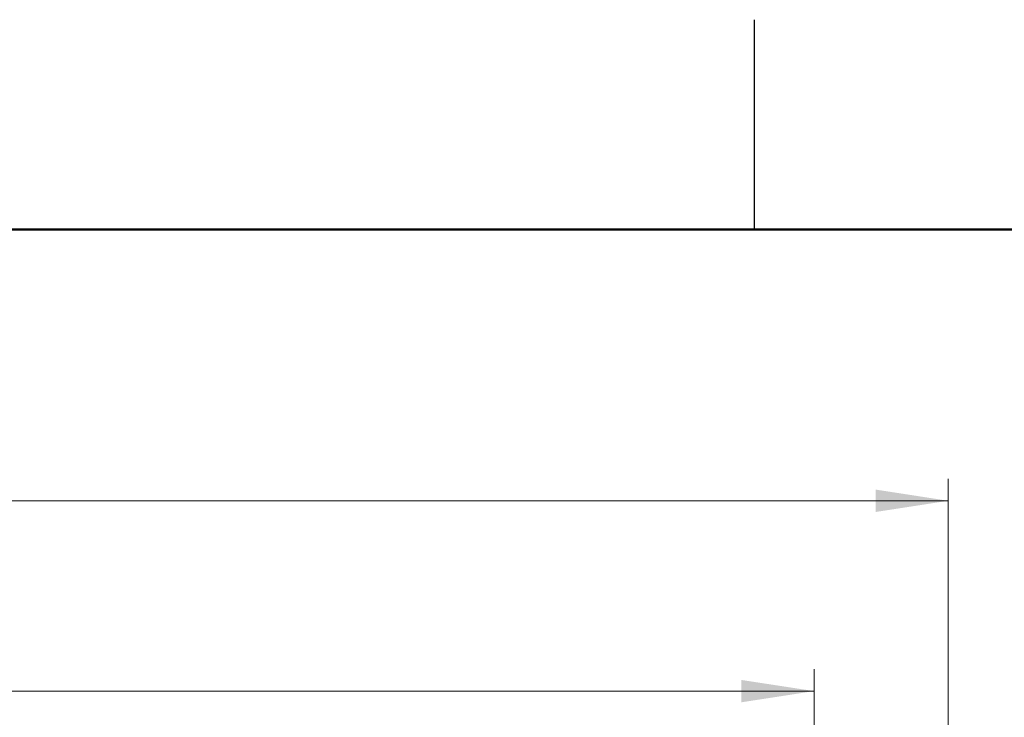
# Model space of a CAD drawing. Units: inches. Extents: x 0.1 to 14.1, y 0.1 to 9.1.
# Drawn here: x 9.5 to 11, y 8 to 9.1 of the extents above; entities that cross this region are included whole.
import ezdxf

# ---------------------------------------------------------------- set-up
doc = ezdxf.new("R2010")
doc.units = ezdxf.units.IN
doc.header["$LTSCALE"] = 0.833333
doc.header["$MEASUREMENT"] = 0
doc.styles.add('SLDTEXTSTYLE0', font='TXT', dxfattribs={"width": 0.75})
doc.dimstyles.new('SLDDIMSTYLE1', dxfattribs={"dimtxt": 0.114829, "dimasz": 0.108333, "dimexe": 0, "dimexo": 0.0625, "dimgap": 0.028707, "dimtad": 1, "dimrnd": 1e-09, "dimzin": 4, "dimdsep": 46, "dimtxsty": 'SLDTEXTSTYLE0', "dimsah": 1, "dimcen": 0.09, "dimadec": 0, "dimazin": 1, "dimtfac": 1, "dimtofl": 0, "dimtmove": 0, "dimatfit": 3, "dimfxl": 0, "dimfrac": 2, "dimtolj": 1, "dimtzin": 12, "dimarcsym": 0})

# ---------------------------------------------------------------- blocks, each defined once
blk = doc.blocks.new('_D_1')
at = {"color": 7, "linetype": 'Continuous', "lineweight": 18}
for p, q in [((7.1137, 7.6566), (7.1137, 8.3784)), ((10.9137, 7.6566), (10.9137, 8.3784)), ((7.1137, 8.3456), (10.9137, 8.3456))]:
    blk.add_line(p, q, dxfattribs=at)
for points in [[(7.1137, 8.3456), (7.222, 8.3289), (7.222, 8.3623)], [(10.9137, 8.3456), (10.8053, 8.3623), (10.8053, 8.3289)]]:
    blk.add_solid(points, dxfattribs=at)
at = {"color": 7, "linetype": 'Continuous', "lineweight": 18, "insert": (8.879, 8.4936), "char_height": 0.11483, "attachment_point": 1, "style": 'SLDTEXTSTYLE0'}
blk.add_mtext('3.80', dxfattribs=at)
blk = doc.blocks.new('_D_5')
at = {"color": 7, "linetype": 'Continuous', "lineweight": 18}
for p, q in [((7.3137, 6.4488), (7.3137, 8.0948)), ((10.7137, 6.4488), (10.7137, 8.0948)), ((10.7137, 8.062), (7.3137, 8.062))]:
    blk.add_line(p, q, dxfattribs=at)
for points in [[(7.3137, 8.062), (7.422, 8.0453), (7.422, 8.0786)], [(10.7137, 8.062), (10.6053, 8.0786), (10.6053, 8.0453)]]:
    blk.add_solid(points, dxfattribs=at)
at = {"color": 7, "linetype": 'Continuous', "lineweight": 18, "insert": (8.879, 8.21), "char_height": 0.11483, "attachment_point": 1, "style": 'SLDTEXTSTYLE0'}
blk.add_mtext('3.40', dxfattribs=at)

msp = doc.modelspace()

# ---------------------------------------------------------------- linework, layer by layer
at = {"color": 7, "linetype": 'Continuous', "lineweight": 25}
msp.add_line((10.625, 8.75), (10.625, 9.0625), dxfattribs=at)
at = {"color": 7, "linetype": 'Continuous', "lineweight": 50}
msp.add_line((0.4167, 8.75), (13.75, 8.75), dxfattribs=at)

# ---------------------------------------------------------------- dimensions: what is measured, and where the dimension line sits
at = {"color": 7, "linetype": 'Continuous', "lineweight": 18}
for base, p1, p2, picture, middle in [((10.9137, 8.3456), (7.1137, 7.6238), (10.9137, 7.6238), '_D_1', (9.0275, 8.3456)), ((7.3137, 8.062), (10.7137, 6.4159), (7.3137, 6.4159), '_D_5', (9.0275, 8.062))]:
    dim = msp.add_linear_dim(base=base, p1=p1, p2=p2, angle=0, dimstyle='SLDDIMSTYLE1', dxfattribs=at)
    dim.commit()
    dim.dimension.update_dxf_attribs({"geometry": picture, "text_midpoint": middle, "dimtype": 160})

doc.saveas('drawing.dxf')
